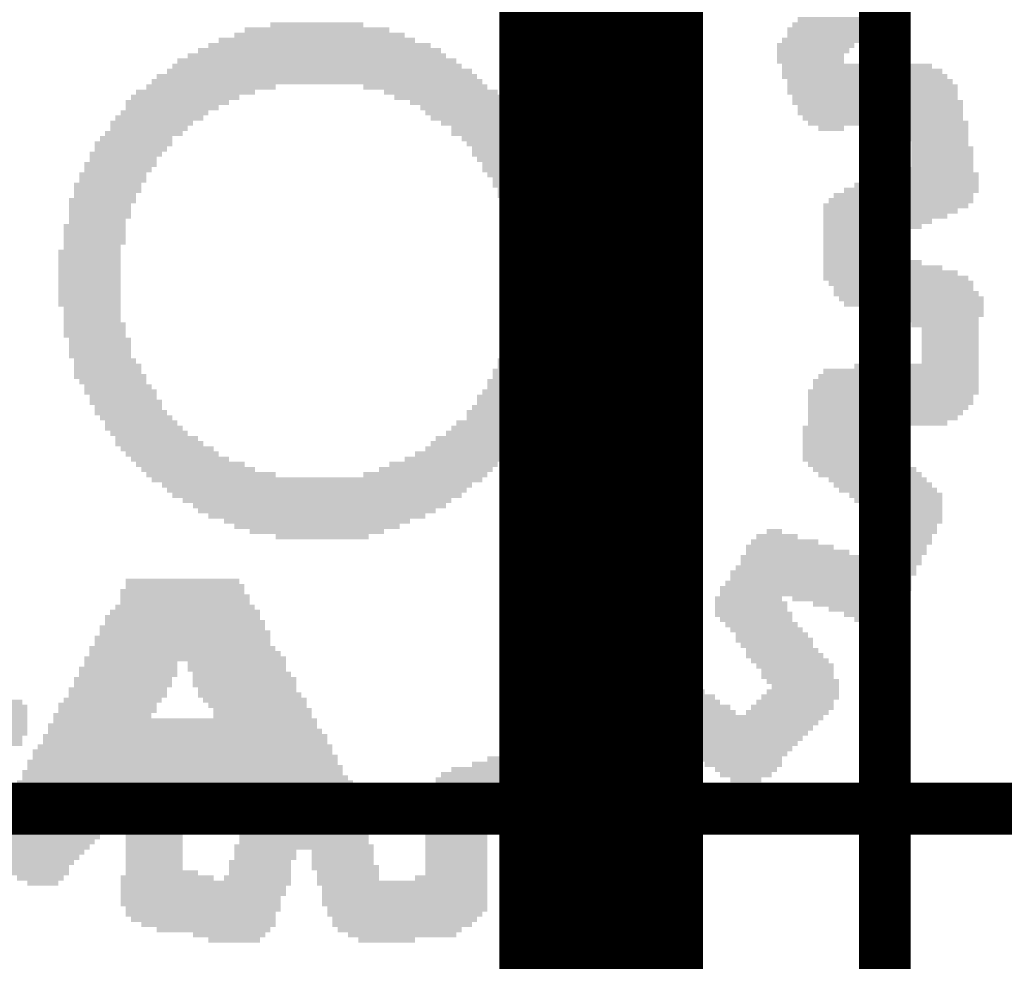
# Model space of a CAD drawing. Extents: x 98.9 to 161.1, y 78.9 to 157.1.
# Drawn here: x 128.4 to 133.3, y 144.1 to 148.8 of the extents above; entities that cross this region are included whole.
import ezdxf

# ---------------------------------------------------------------- set-up
doc = ezdxf.new("R2010")
doc.units = 0
doc.layers.get('0').update_dxf_attribs({"linetype": 'CONTINUOUS'})
for name, color, linetype in [('BOTTOMLAYER', 5, 'CONTINUOUS'), ('BOTTOMOVERLAY', 54, 'CONTINUOUS'), ('TOPLAYER', 1, 'CONTINUOUS'), ('TOPOVERLAY', 2, 'CONTINUOUS')]:
    doc.layers.add(name, color=color, linetype=linetype)

# ---------------------------------------------------------------- blocks, each defined once
blk = doc.blocks.new('SAL______54')
at = {"layer": 'TOPOVERLAY'}
for points in [[(2.2352, 1.2446), (2.667, 1.2446), (2.2352, 1.27), (2.667, 1.27)], [(-0.4826, 1.1938), (0.2286, 1.1938), (-0.4826, 1.2192), (0.2286, 1.2192)], [(-0.3556, 1.2192), (0.1016, 1.2192), (-0.3556, 1.2446), (0.1016, 1.2446)], [(2.1844, 1.1938), (2.6162, 1.1938), (2.1844, 1.2192), (2.6162, 1.2192)], [(2.2098, 1.2192), (2.6416, 1.2192), (2.2098, 1.2446), (2.6416, 1.2446)], [(-0.6096, 1.143), (0.3556, 1.143), (-0.6096, 1.1684), (0.3556, 1.1684)], [(-0.5334, 1.1684), (0.3048, 1.1684), (-0.5334, 1.1938), (0.3048, 1.1938)], [(2.159, 1.143), (2.5654, 1.143), (2.159, 1.1684), (2.5654, 1.1684)], [(2.1844, 1.1684), (2.5908, 1.1684), (2.1844, 1.1938), (2.5908, 1.1938)], [(-0.7112, 1.0922), (0.4826, 1.0922), (-0.7112, 1.1176), (0.4826, 1.1176)], [(-0.6604, 1.1176), (0.4318, 1.1176), (-0.6604, 1.143), (0.4318, 1.143)], [(2.1336, 1.1176), (2.5146, 1.1176), (2.1336, 1.143), (2.5146, 1.143)], [(2.1336, 1.0922), (2.4892, 1.0922), (2.1336, 1.1176), (2.4892, 1.1176)], [(-0.8128, 1.0414), (0.5588, 1.0414), (-0.8128, 1.0668), (0.5588, 1.0668)], [(-0.762, 1.0668), (0.508, 1.0668), (-0.762, 1.0922), (0.508, 1.0922)], [(2.1336, 1.0668), (2.4638, 1.0668), (2.1336, 1.0922), (2.4638, 1.0922)], [(2.1336, 1.0414), (2.4638, 1.0414), (2.1336, 1.0668), (2.4638, 1.0668)], [(-0.8382, 1.016), (0.5842, 1.016), (-0.8382, 1.0414), (0.5842, 1.0414)], [(2.159, 1.016), (2.8956, 1.016), (2.159, 1.0414), (2.8956, 1.0414)], [(-0.9144, 0.9652), (0.6604, 0.9652), (-0.9144, 0.9906), (0.6604, 0.9906)], [(-0.8636, 0.9906), (0.635, 0.9906), (-0.8636, 1.016), (0.635, 1.016)], [(2.159, 0.9906), (2.9464, 0.9906), (2.159, 1.016), (2.9464, 1.016)], [(2.159, 0.9652), (2.9718, 0.9652), (2.159, 0.9906), (2.9718, 0.9906)], [(-0.9652, 0.9144), (-0.3302, 0.9144), (-0.9652, 0.9398), (-0.3302, 0.9398)], [(-0.9398, 0.9398), (0.6858, 0.9398), (-0.9398, 0.9652), (0.6858, 0.9652)], [(0.1016, 0.9144), (0.7112, 0.9144), (0.1016, 0.9398), (0.7112, 0.9398)], [(2.1844, 0.9398), (2.9972, 0.9398), (2.1844, 0.9652), (2.9972, 0.9652)], [(2.1844, 0.9144), (3.0226, 0.9144), (2.1844, 0.9398), (3.0226, 0.9398)], [(-1.0414, 0.8636), (-0.508, 0.8636), (-1.0414, 0.889), (-0.508, 0.889)], [(-1.016, 0.889), (-0.4318, 0.889), (-1.016, 0.9144), (-0.4318, 0.9144)], [(0.2032, 0.889), (0.762, 0.889), (0.2032, 0.9144), (0.762, 0.9144)], [(0.254, 0.8636), (0.7874, 0.8636), (0.254, 0.889), (0.7874, 0.889)], [(2.1844, 0.889), (3.0226, 0.889), (2.1844, 0.9144), (3.0226, 0.9144)], [(2.2098, 0.8636), (3.0226, 0.8636), (2.2098, 0.889), (3.0226, 0.889)], [(-1.0668, 0.8382), (-0.5588, 0.8382), (-1.0668, 0.8636), (-0.5588, 0.8636)], [(-1.0668, 0.8128), (-0.6096, 0.8128), (-1.0668, 0.8382), (-0.6096, 0.8382)], [(0.3302, 0.8382), (0.8128, 0.8382), (0.3302, 0.8636), (0.8128, 0.8636)], [(0.381, 0.8128), (0.8382, 0.8128), (0.381, 0.8382), (0.8382, 0.8382)], [(2.2098, 0.8382), (3.048, 0.8382), (2.2098, 0.8636), (3.048, 0.8636)], [(2.2352, 0.8128), (3.048, 0.8128), (2.2352, 0.8382), (3.048, 0.8382)], [(-1.1176, 0.762), (-0.6858, 0.762), (-1.1176, 0.7874), (-0.6858, 0.7874)], [(-1.0922, 0.7874), (-0.6604, 0.7874), (-1.0922, 0.8128), (-0.6604, 0.8128)], [(0.4064, 0.7874), (0.8636, 0.7874), (0.4064, 0.8128), (0.8636, 0.8128)], [(0.4318, 0.762), (0.8636, 0.762), (0.4318, 0.7874), (0.8636, 0.7874)], [(2.2352, 0.7874), (3.048, 0.7874), (2.2352, 0.8128), (3.048, 0.8128)], [(2.2606, 0.762), (3.048, 0.762), (2.2606, 0.7874), (3.048, 0.7874)], [(-1.143, 0.7366), (-0.7366, 0.7366), (-1.143, 0.762), (-0.7366, 0.762)], [(-1.143, 0.7112), (-0.762, 0.7112), (-1.143, 0.7366), (-0.762, 0.7366)], [(0.4826, 0.7366), (0.889, 0.7366), (0.4826, 0.762), (0.889, 0.762)], [(0.5334, 0.7112), (0.9144, 0.7112), (0.5334, 0.7366), (0.9144, 0.7366)], [(2.286, 0.7366), (3.0734, 0.7366), (2.286, 0.762), (3.0734, 0.762)], [(2.3368, 0.7112), (2.4638, 0.7112), (2.3368, 0.7366), (2.4638, 0.7366)], [(2.7686, 0.7112), (3.0734, 0.7112), (2.7686, 0.7366), (3.0734, 0.7366)], [(-1.1938, 0.6604), (-0.8382, 0.6604), (-1.1938, 0.6858), (-0.8382, 0.6858)], [(-1.1684, 0.6858), (-0.7874, 0.6858), (-1.1684, 0.7112), (-0.7874, 0.7112)], [(0.5334, 0.6858), (0.9398, 0.6858), (0.5334, 0.7112), (0.9398, 0.7112)], [(0.5842, 0.6604), (0.9398, 0.6604), (0.5842, 0.6858), (0.9398, 0.6858)], [(2.7686, 0.6858), (3.0734, 0.6858), (2.7686, 0.7112), (3.0734, 0.7112)], [(2.7686, 0.6604), (3.0734, 0.6604), (2.7686, 0.6858), (3.0734, 0.6858)], [(-1.2192, 0.635), (-0.8382, 0.635), (-1.2192, 0.6604), (-0.8382, 0.6604)], [(-1.2192, 0.6096), (-0.8636, 0.6096), (-1.2192, 0.635), (-0.8636, 0.635)], [(0.6096, 0.635), (0.9652, 0.635), (0.6096, 0.6604), (0.9652, 0.6604)], [(0.635, 0.6096), (0.9652, 0.6096), (0.635, 0.635), (0.9652, 0.635)], [(2.794, 0.635), (3.0734, 0.635), (2.794, 0.6604), (3.0734, 0.6604)], [(2.794, 0.6096), (3.0988, 0.6096), (2.794, 0.635), (3.0988, 0.635)], [(-1.2446, 0.5842), (-0.889, 0.5842), (-1.2446, 0.6096), (-0.889, 0.6096)], [(-1.2446, 0.5588), (-0.9144, 0.5588), (-1.2446, 0.5842), (-0.9144, 0.5842)], [(0.635, 0.5842), (0.9906, 0.5842), (0.635, 0.6096), (0.9906, 0.6096)], [(0.6604, 0.5588), (1.016, 0.5588), (0.6604, 0.5842), (1.016, 0.5842)], [(2.794, 0.5842), (3.0988, 0.5842), (2.794, 0.6096), (3.0988, 0.6096)], [(2.794, 0.5588), (3.0988, 0.5588), (2.794, 0.5842), (3.0988, 0.5842)], [(-1.27, 0.5334), (-0.9144, 0.5334), (-1.27, 0.5588), (-0.9144, 0.5588)], [(-1.27, 0.508), (-0.9398, 0.508), (-1.27, 0.5334), (-0.9398, 0.5334)], [(0.6858, 0.5334), (1.016, 0.5334), (0.6858, 0.5588), (1.016, 0.5588)], [(0.6858, 0.508), (1.0414, 0.508), (0.6858, 0.5334), (1.0414, 0.5334)], [(2.6924, 0.508), (3.0988, 0.508), (2.6924, 0.5334), (3.0988, 0.5334)], [(2.794, 0.5334), (3.0988, 0.5334), (2.794, 0.5588), (3.0988, 0.5588)], [(-1.2954, 0.4826), (-0.9652, 0.4826), (-1.2954, 0.508), (-0.9652, 0.508)], [(0.7112, 0.4826), (1.0414, 0.4826), (0.7112, 0.508), (1.0414, 0.508)], [(2.667, 0.4826), (3.1242, 0.4826), (2.667, 0.508), (3.1242, 0.508)], [(-1.3208, 0.4318), (-0.9906, 0.4318), (-1.3208, 0.4572), (-0.9906, 0.4572)], [(-1.2954, 0.4572), (-0.9652, 0.4572), (-1.2954, 0.4826), (-0.9652, 0.4826)], [(0.7366, 0.4572), (1.0668, 0.4572), (0.7366, 0.4826), (1.0668, 0.4826)], [(0.7366, 0.4318), (1.0668, 0.4318), (0.7366, 0.4572), (1.0668, 0.4572)], [(2.5146, 0.4318), (3.1242, 0.4318), (2.5146, 0.4572), (3.1242, 0.4572)], [(2.5908, 0.4572), (3.1242, 0.4572), (2.5908, 0.4826), (3.1242, 0.4826)], [(-1.3208, 0.4064), (-0.9906, 0.4064), (-1.3208, 0.4318), (-0.9906, 0.4318)], [(-1.3208, 0.381), (-1.016, 0.381), (-1.3208, 0.4064), (-1.016, 0.4064)], [(0.762, 0.4064), (1.0668, 0.4064), (0.762, 0.4318), (1.0668, 0.4318)], [(0.762, 0.381), (1.0922, 0.381), (0.762, 0.4064), (1.0922, 0.4064)], [(2.413, 0.381), (3.0988, 0.381), (2.413, 0.4064), (3.0988, 0.4064)], [(2.4638, 0.4064), (3.1242, 0.4064), (2.4638, 0.4318), (3.1242, 0.4318)], [(-1.3462, 0.3556), (-1.016, 0.3556), (-1.3462, 0.381), (-1.016, 0.381)], [(-1.3462, 0.3302), (-1.0414, 0.3302), (-1.3462, 0.3556), (-1.0414, 0.3556)], [(0.7874, 0.3556), (1.0922, 0.3556), (0.7874, 0.381), (1.0922, 0.381)], [(0.7874, 0.3302), (1.0922, 0.3302), (0.7874, 0.3556), (1.0922, 0.3556)], [(2.3622, 0.3302), (3.0734, 0.3302), (2.3622, 0.3556), (3.0734, 0.3556)], [(2.3876, 0.3556), (3.0988, 0.3556), (2.3876, 0.381), (3.0988, 0.381)], [(-1.3462, 0.3048), (-1.0414, 0.3048), (-1.3462, 0.3302), (-1.0414, 0.3302)], [(-1.3462, 0.2794), (-1.0414, 0.2794), (-1.3462, 0.3048), (-1.0414, 0.3048)], [(0.8128, 0.3048), (1.1176, 0.3048), (0.8128, 0.3302), (1.1176, 0.3302)], [(0.8128, 0.2794), (1.1176, 0.2794), (0.8128, 0.3048), (1.1176, 0.3048)], [(2.3622, 0.3048), (3.0226, 0.3048), (2.3622, 0.3302), (3.0226, 0.3302)], [(2.3622, 0.2794), (2.9718, 0.2794), (2.3622, 0.3048), (2.9718, 0.3048)], [(-1.3716, 0.2286), (-1.0668, 0.2286), (-1.3716, 0.254), (-1.0668, 0.254)], [(-1.3462, 0.254), (-1.0668, 0.254), (-1.3462, 0.2794), (-1.0668, 0.2794)], [(0.8128, 0.254), (1.1176, 0.254), (0.8128, 0.2794), (1.1176, 0.2794)], [(0.8128, 0.2286), (1.1176, 0.2286), (0.8128, 0.254), (1.1176, 0.254)], [(2.3622, 0.254), (2.8956, 0.254), (2.3622, 0.2794), (2.8956, 0.2794)], [(2.3622, 0.2286), (2.8448, 0.2286), (2.3622, 0.254), (2.8448, 0.254)], [(-1.3716, 0.2032), (-1.0668, 0.2032), (-1.3716, 0.2286), (-1.0668, 0.2286)], [(-1.3716, 0.1778), (-1.0668, 0.1778), (-1.3716, 0.2032), (-1.0668, 0.2032)], [(0.8128, 0.1778), (1.143, 0.1778), (0.8128, 0.2032), (1.143, 0.2032)], [(0.8382, 0.2032), (1.1176, 0.2032), (0.8382, 0.2286), (1.1176, 0.2286)], [(2.3622, 0.2032), (2.7686, 0.2032), (2.3622, 0.2286), (2.7686, 0.2286)], [(2.3622, 0.1778), (2.7178, 0.1778), (2.3622, 0.2032), (2.7178, 0.2032)], [(-1.3716, 0.1524), (-1.0668, 0.1524), (-1.3716, 0.1778), (-1.0668, 0.1778)], [(-1.3716, 0.127), (-1.0922, 0.127), (-1.3716, 0.1524), (-1.0922, 0.1524)], [(0.8382, 0.1524), (1.143, 0.1524), (0.8382, 0.1778), (1.143, 0.1778)], [(0.8382, 0.127), (1.143, 0.127), (0.8382, 0.1524), (1.143, 0.1524)], [(2.3622, 0.1524), (2.667, 0.1524), (2.3622, 0.1778), (2.667, 0.1778)], [(2.3622, 0.127), (2.667, 0.127), (2.3622, 0.1524), (2.667, 0.1524)], [(-1.397, 0.1016), (-1.0922, 0.1016), (-1.397, 0.127), (-1.0922, 0.127)], [(-1.397, 0.0762), (-1.0922, 0.0762), (-1.397, 0.1016), (-1.0922, 0.1016)], [(0.8382, 0.1016), (1.143, 0.1016), (0.8382, 0.127), (1.143, 0.127)], [(0.8636, 0.0762), (1.143, 0.0762), (0.8636, 0.1016), (1.143, 0.1016)], [(2.3622, 0.1016), (2.667, 0.1016), (2.3622, 0.127), (2.667, 0.127)], [(2.3622, 0.0762), (2.7432, 0.0762), (2.3622, 0.1016), (2.7432, 0.1016)], [(-1.397, 0.0508), (-1.0922, 0.0508), (-1.397, 0.0762), (-1.0922, 0.0762)], [(-1.397, 0.0254), (-1.0922, 0.0254), (-1.397, 0.0508), (-1.0922, 0.0508)], [(0.8382, 0.0508), (1.1684, 0.0508), (0.8382, 0.0762), (1.1684, 0.0762)], [(0.8636, 0.0254), (1.1684, 0.0254), (0.8636, 0.0508), (1.1684, 0.0508)], [(2.3622, 0.0508), (2.8448, 0.0508), (2.3622, 0.0762), (2.8448, 0.0762)], [(2.3622, 0.0254), (2.9464, 0.0254), (2.3622, 0.0508), (2.9464, 0.0508)], [(-1.397, 0), (-1.0922, 0), (-1.397, 0.0254), (-1.0922, 0.0254)], [(-1.397, -0.0254), (-1.0922, -0.0254), (-1.397, 0), (-1.0922, 0)], [(0.8636, 0), (1.1684, 0), (0.8636, 0.0254), (1.1684, 0.0254)], [(0.8636, -0.0254), (1.1684, -0.0254), (0.8636, 0), (1.1684, 0)], [(2.3622, 0), (3.0226, 0), (2.3622, 0.0254), (3.0226, 0.0254)], [(2.3622, -0.0254), (3.0734, -0.0254), (2.3622, 0), (3.0734, 0)], [(-1.397, -0.0508), (-1.0922, -0.0508), (-1.397, -0.0254), (-1.0922, -0.0254)], [(0.8636, -0.0508), (1.1684, -0.0508), (0.8636, -0.0254), (1.1684, -0.0254)], [(2.3876, -0.0508), (3.0988, -0.0508), (2.3876, -0.0254), (3.0988, -0.0254)], [(-1.397, -0.0762), (-1.0922, -0.0762), (-1.397, -0.0508), (-1.0922, -0.0508)], [(-1.397, -0.1016), (-1.0922, -0.1016), (-1.397, -0.0762), (-1.0922, -0.0762)], [(0.8382, -0.0762), (1.1684, -0.0762), (0.8382, -0.0508), (1.1684, -0.0508)], [(0.8382, -0.1016), (1.143, -0.1016), (0.8382, -0.0762), (1.143, -0.0762)], [(2.413, -0.0762), (3.0988, -0.0762), (2.413, -0.0508), (3.0988, -0.0508)], [(2.413, -0.1016), (3.1242, -0.1016), (2.413, -0.0762), (3.1242, -0.0762)], [(-1.397, -0.127), (-1.0922, -0.127), (-1.397, -0.1016), (-1.0922, -0.1016)], [(-1.397, -0.1524), (-1.0922, -0.1524), (-1.397, -0.127), (-1.0922, -0.127)], [(0.8382, -0.127), (1.143, -0.127), (0.8382, -0.1016), (1.143, -0.1016)], [(0.8382, -0.1524), (1.143, -0.1524), (0.8382, -0.127), (1.143, -0.127)], [(2.4384, -0.127), (3.1496, -0.127), (2.4384, -0.1016), (3.1496, -0.1016)], [(2.4638, -0.1524), (3.1496, -0.1524), (2.4638, -0.127), (3.1496, -0.127)], [(-1.3716, -0.1778), (-1.0922, -0.1778), (-1.3716, -0.1524), (-1.0922, -0.1524)], [(-1.3716, -0.2032), (-1.0922, -0.2032), (-1.3716, -0.1778), (-1.0922, -0.1778)], [(0.8382, -0.1778), (1.143, -0.1778), (0.8382, -0.1524), (1.143, -0.1524)], [(0.8382, -0.2032), (1.143, -0.2032), (0.8382, -0.1778), (1.143, -0.1778)], [(2.54, -0.1778), (3.1496, -0.1778), (2.54, -0.1524), (3.1496, -0.1524)], [(2.6162, -0.2032), (3.1496, -0.2032), (2.6162, -0.1778), (3.1496, -0.1778)], [(-1.3716, -0.2286), (-1.0922, -0.2286), (-1.3716, -0.2032), (-1.0922, -0.2032)], [(-1.3716, -0.254), (-1.0668, -0.254), (-1.3716, -0.2286), (-1.0668, -0.2286)], [(0.8382, -0.2286), (1.143, -0.2286), (0.8382, -0.2032), (1.143, -0.2032)], [(0.8382, -0.254), (1.143, -0.254), (0.8382, -0.2286), (1.143, -0.2286)], [(2.7432, -0.2286), (3.1242, -0.2286), (2.7432, -0.2032), (3.1242, -0.2032)], [(2.794, -0.254), (3.1242, -0.254), (2.794, -0.2286), (3.1242, -0.2286)], [(-1.3716, -0.2794), (-1.0668, -0.2794), (-1.3716, -0.254), (-1.0668, -0.254)], [(-1.3716, -0.3048), (-1.0668, -0.3048), (-1.3716, -0.2794), (-1.0668, -0.2794)], [(0.8128, -0.2794), (1.143, -0.2794), (0.8128, -0.254), (1.143, -0.254)], [(0.8128, -0.3048), (1.1176, -0.3048), (0.8128, -0.2794), (1.1176, -0.2794)], [(2.8448, -0.2794), (3.1242, -0.2794), (2.8448, -0.254), (3.1242, -0.254)], [(2.8448, -0.3048), (3.1242, -0.3048), (2.8448, -0.2794), (3.1242, -0.2794)], [(-1.3462, -0.3302), (-1.0414, -0.3302), (-1.3462, -0.3048), (-1.0414, -0.3048)], [(-1.3462, -0.3556), (-1.0414, -0.3556), (-1.3462, -0.3302), (-1.0414, -0.3302)], [(0.7874, -0.3302), (1.1176, -0.3302), (0.7874, -0.3048), (1.1176, -0.3048)], [(0.8128, -0.3556), (1.1176, -0.3556), (0.8128, -0.3302), (1.1176, -0.3302)], [(2.8448, -0.3302), (3.1242, -0.3302), (2.8448, -0.3048), (3.1242, -0.3048)], [(2.8448, -0.3556), (3.1242, -0.3556), (2.8448, -0.3302), (3.1242, -0.3302)], [(-1.3462, -0.381), (-1.0414, -0.381), (-1.3462, -0.3556), (-1.0414, -0.3556)], [(-1.3462, -0.4064), (-1.0414, -0.4064), (-1.3462, -0.381), (-1.0414, -0.381)], [(0.7874, -0.381), (1.0922, -0.381), (0.7874, -0.3556), (1.0922, -0.3556)], [(0.7874, -0.4064), (1.0922, -0.4064), (0.7874, -0.381), (1.0922, -0.381)], [(2.8448, -0.381), (3.1242, -0.381), (2.8448, -0.3556), (3.1242, -0.3556)], [(2.8448, -0.4064), (3.1242, -0.4064), (2.8448, -0.381), (3.1242, -0.381)], [(-1.3208, -0.4318), (-1.016, -0.4318), (-1.3208, -0.4064), (-1.016, -0.4064)], [(-1.3208, -0.4572), (-0.9906, -0.4572), (-1.3208, -0.4318), (-0.9906, -0.4318)], [(0.762, -0.4318), (1.0922, -0.4318), (0.762, -0.4064), (1.0922, -0.4064)], [(0.762, -0.4572), (1.0922, -0.4572), (0.762, -0.4318), (1.0922, -0.4318)], [(2.5146, -0.4572), (3.1242, -0.4572), (2.5146, -0.4318), (3.1242, -0.4318)], [(2.8448, -0.4318), (3.1242, -0.4318), (2.8448, -0.4064), (3.1242, -0.4064)], [(-1.3208, -0.4826), (-0.9906, -0.4826), (-1.3208, -0.4572), (-0.9906, -0.4572)], [(-1.3208, -0.508), (-0.9652, -0.508), (-1.3208, -0.4826), (-0.9652, -0.4826)], [(0.7366, -0.4826), (1.0668, -0.4826), (0.7366, -0.4572), (1.0668, -0.4572)], [(0.7366, -0.508), (1.0668, -0.508), (0.7366, -0.4826), (1.0668, -0.4826)], [(2.3368, -0.508), (3.1242, -0.508), (2.3368, -0.4826), (3.1242, -0.4826)], [(2.3622, -0.4826), (3.1242, -0.4826), (2.3622, -0.4572), (3.1242, -0.4572)], [(-1.2954, -0.5334), (-0.9652, -0.5334), (-1.2954, -0.508), (-0.9652, -0.508)], [(0.7112, -0.5334), (1.0668, -0.5334), (0.7112, -0.508), (1.0668, -0.508)], [(2.3114, -0.5334), (3.1242, -0.5334), (2.3114, -0.508), (3.1242, -0.508)], [(-1.27, -0.5588), (-0.9398, -0.5588), (-1.27, -0.5334), (-0.9398, -0.5334)], [(-1.27, -0.5842), (-0.9144, -0.5842), (-1.27, -0.5588), (-0.9144, -0.5588)], [(0.6858, -0.5842), (1.016, -0.5842), (0.6858, -0.5588), (1.016, -0.5588)], [(0.7112, -0.5588), (1.0414, -0.5588), (0.7112, -0.5334), (1.0414, -0.5334)], [(2.286, -0.5842), (3.1242, -0.5842), (2.286, -0.5588), (3.1242, -0.5588)], [(2.3114, -0.5588), (3.1242, -0.5588), (2.3114, -0.5334), (3.1242, -0.5334)], [(-1.2446, -0.6096), (-0.9144, -0.6096), (-1.2446, -0.5842), (-0.9144, -0.5842)], [(-1.2446, -0.635), (-0.889, -0.635), (-1.2446, -0.6096), (-0.889, -0.6096)], [(0.6604, -0.6096), (1.016, -0.6096), (0.6604, -0.5842), (1.016, -0.5842)], [(0.6604, -0.635), (0.9906, -0.635), (0.6604, -0.6096), (0.9906, -0.6096)], [(2.286, -0.6096), (3.0988, -0.6096), (2.286, -0.5842), (3.0988, -0.5842)], [(2.286, -0.635), (3.0988, -0.635), (2.286, -0.6096), (3.0988, -0.6096)], [(-1.2192, -0.6604), (-0.889, -0.6604), (-1.2192, -0.635), (-0.889, -0.635)], [(-1.2192, -0.6858), (-0.8636, -0.6858), (-1.2192, -0.6604), (-0.8636, -0.6604)], [(0.6096, -0.6858), (0.9652, -0.6858), (0.6096, -0.6604), (0.9652, -0.6604)], [(0.635, -0.6604), (0.9906, -0.6604), (0.635, -0.635), (0.9906, -0.635)], [(2.286, -0.6604), (3.0734, -0.6604), (2.286, -0.635), (3.0734, -0.635)], [(2.286, -0.6858), (3.048, -0.6858), (2.286, -0.6604), (3.048, -0.6604)], [(-1.1938, -0.7112), (-0.8382, -0.7112), (-1.1938, -0.6858), (-0.8382, -0.6858)], [(-1.1684, -0.7366), (-0.8128, -0.7366), (-1.1684, -0.7112), (-0.8128, -0.7112)], [(0.5588, -0.7366), (0.9398, -0.7366), (0.5588, -0.7112), (0.9398, -0.7112)], [(0.6096, -0.7112), (0.9398, -0.7112), (0.6096, -0.6858), (0.9398, -0.6858)], [(2.286, -0.7112), (3.0226, -0.7112), (2.286, -0.6858), (3.0226, -0.6858)], [(2.286, -0.7366), (2.9718, -0.7366), (2.286, -0.7112), (2.9718, -0.7112)], [(-1.1684, -0.762), (-0.7874, -0.762), (-1.1684, -0.7366), (-0.7874, -0.7366)], [(-1.143, -0.7874), (-0.762, -0.7874), (-1.143, -0.762), (-0.762, -0.762)], [(0.508, -0.7874), (0.9144, -0.7874), (0.508, -0.762), (0.9144, -0.762)], [(0.5334, -0.762), (0.9144, -0.762), (0.5334, -0.7366), (0.9144, -0.7366)], [(2.2606, -0.762), (2.5654, -0.762), (2.2606, -0.7366), (2.5654, -0.7366)], [(2.2606, -0.7874), (2.5654, -0.7874), (2.2606, -0.762), (2.5654, -0.762)], [(-1.1176, -0.8128), (-0.7112, -0.8128), (-1.1176, -0.7874), (-0.7112, -0.7874)], [(-1.1176, -0.8382), (-0.6858, -0.8382), (-1.1176, -0.8128), (-0.6858, -0.8128)], [(0.4318, -0.8382), (0.8636, -0.8382), (0.4318, -0.8128), (0.8636, -0.8128)], [(0.4572, -0.8128), (0.889, -0.8128), (0.4572, -0.7874), (0.889, -0.7874)], [(2.2606, -0.8128), (2.5908, -0.8128), (2.2606, -0.7874), (2.5908, -0.7874)], [(2.2606, -0.8382), (2.6162, -0.8382), (2.2606, -0.8128), (2.6162, -0.8128)], [(-1.0922, -0.8636), (-0.635, -0.8636), (-1.0922, -0.8382), (-0.635, -0.8382)], [(-1.0668, -0.889), (-0.6096, -0.889), (-1.0668, -0.8636), (-0.6096, -0.8636)], [(0.3556, -0.889), (0.8382, -0.889), (0.3556, -0.8636), (0.8382, -0.8636)], [(0.4064, -0.8636), (0.8382, -0.8636), (0.4064, -0.8382), (0.8382, -0.8382)], [(2.2606, -0.8636), (2.667, -0.8636), (2.2606, -0.8382), (2.667, -0.8382)], [(2.2606, -0.889), (2.6924, -0.889), (2.2606, -0.8636), (2.6924, -0.8636)], [(-1.0414, -0.9144), (-0.5588, -0.9144), (-1.0414, -0.889), (-0.5588, -0.889)], [(-1.016, -0.9398), (-0.4826, -0.9398), (-1.016, -0.9144), (-0.4826, -0.9144)], [(0.2286, -0.9398), (0.762, -0.9398), (0.2286, -0.9144), (0.762, -0.9144)], [(0.3048, -0.9144), (0.7874, -0.9144), (0.3048, -0.889), (0.7874, -0.889)], [(2.2606, -0.9144), (2.7432, -0.9144), (2.2606, -0.889), (2.7432, -0.889)], [(2.286, -0.9398), (2.7686, -0.9398), (2.286, -0.9144), (2.7686, -0.9144)], [(-0.9906, -0.9652), (-0.4318, -0.9652), (-0.9906, -0.9398), (-0.4318, -0.9398)], [(-0.9652, -0.9906), (-0.3302, -0.9906), (-0.9652, -0.9652), (-0.3302, -0.9652)], [(0.1016, -0.9906), (0.7112, -0.9906), (0.1016, -0.9652), (0.7112, -0.9652)], [(0.1778, -0.9652), (0.7366, -0.9652), (0.1778, -0.9398), (0.7366, -0.9398)], [(2.3114, -0.9652), (2.8194, -0.9652), (2.3114, -0.9398), (2.8194, -0.9398)], [(2.3368, -0.9906), (2.8448, -0.9906), (2.3368, -0.9652), (2.8448, -0.9652)], [(-0.9398, -1.016), (0.6858, -1.016), (-0.9398, -0.9906), (0.6858, -0.9906)], [(-0.889, -1.0414), (0.635, -1.0414), (-0.889, -1.016), (0.635, -1.016)], [(2.3876, -1.016), (2.8702, -1.016), (2.3876, -0.9906), (2.8702, -0.9906)], [(2.413, -1.0414), (2.8956, -1.0414), (2.413, -1.016), (2.8956, -1.016)], [(-0.8636, -1.0668), (0.6096, -1.0668), (-0.8636, -1.0414), (0.6096, -1.0414)], [(2.4384, -1.0668), (2.921, -1.0668), (2.4384, -1.0414), (2.921, -1.0414)], [(-0.8382, -1.0922), (0.5842, -1.0922), (-0.8382, -1.0668), (0.5842, -1.0668)], [(-0.7874, -1.1176), (0.5334, -1.1176), (-0.7874, -1.0922), (0.5334, -1.0922)], [(2.4892, -1.0922), (2.9464, -1.0922), (2.4892, -1.0668), (2.9464, -1.0668)], [(2.5146, -1.1176), (2.9464, -1.1176), (2.5146, -1.0922), (2.9464, -1.0922)], [(-0.7366, -1.143), (0.508, -1.143), (-0.7366, -1.1176), (0.508, -1.1176)], [(-0.7112, -1.1684), (0.4572, -1.1684), (-0.7112, -1.143), (0.4572, -1.143)], [(2.54, -1.143), (2.9464, -1.143), (2.54, -1.1176), (2.9464, -1.1176)], [(2.5908, -1.1684), (2.9464, -1.1684), (2.5908, -1.143), (2.9464, -1.143)], [(-0.6604, -1.1938), (0.4064, -1.1938), (-0.6604, -1.1684), (0.4064, -1.1684)], [(-0.5842, -1.2192), (0.3302, -1.2192), (-0.5842, -1.1938), (0.3302, -1.1938)], [(2.6162, -1.1938), (2.9464, -1.1938), (2.6162, -1.1684), (2.9464, -1.1684)], [(2.6162, -1.2192), (2.9464, -1.2192), (2.6162, -1.1938), (2.9464, -1.1938)], [(-0.5334, -1.2446), (0.2794, -1.2446), (-0.5334, -1.2192), (0.2794, -1.2192)], [(-0.4572, -1.27), (0.2032, -1.27), (-0.4572, -1.2446), (0.2032, -1.2446)], [(2.0828, -1.27), (2.159, -1.27), (2.0828, -1.2446), (2.159, -1.2446)], [(2.5908, -1.2446), (2.921, -1.2446), (2.5908, -1.2192), (2.921, -1.2192)], [(2.5908, -1.27), (2.921, -1.27), (2.5908, -1.2446), (2.921, -1.2446)], [(-0.3302, -1.2954), (0.127, -1.2954), (-0.3302, -1.27), (0.127, -1.27)], [(2.0066, -1.3208), (2.3368, -1.3208), (2.0066, -1.2954), (2.3368, -1.2954)], [(2.032, -1.2954), (2.2352, -1.2954), (2.032, -1.27), (2.2352, -1.27)], [(2.5654, -1.2954), (2.8956, -1.2954), (2.5654, -1.27), (2.8956, -1.27)], [(2.5654, -1.3208), (2.8956, -1.3208), (2.5654, -1.2954), (2.8956, -1.2954)], [(1.9812, -1.3462), (2.413, -1.3462), (1.9812, -1.3208), (2.413, -1.3208)], [(1.9812, -1.3716), (2.4892, -1.3716), (1.9812, -1.3462), (2.4892, -1.3462)], [(2.54, -1.3462), (2.8702, -1.3462), (2.54, -1.3208), (2.8702, -1.3208)], [(2.54, -1.3716), (2.8702, -1.3716), (2.54, -1.3462), (2.8702, -1.3462)], [(1.9558, -1.397), (2.8448, -1.397), (1.9558, -1.3716), (2.8448, -1.3716)], [(1.9558, -1.4224), (2.8448, -1.4224), (1.9558, -1.397), (2.8448, -1.397)], [(1.905, -1.4732), (2.8194, -1.4732), (1.905, -1.4478), (2.8194, -1.4478)], [(1.9304, -1.4478), (2.8194, -1.4478), (1.9304, -1.4224), (2.8194, -1.4224)], [(1.8796, -1.524), (2.794, -1.524), (1.8796, -1.4986), (2.794, -1.4986)], [(1.905, -1.4986), (2.794, -1.4986), (1.905, -1.4732), (2.794, -1.4732)], [(1.8542, -1.5494), (2.794, -1.5494), (1.8542, -1.524), (2.794, -1.524)], [(1.8288, -1.6002), (2.159, -1.6002), (1.8288, -1.5748), (2.159, -1.5748)], [(1.8542, -1.5748), (2.7686, -1.5748), (1.8542, -1.5494), (2.7686, -1.5494)], [(2.2098, -1.6002), (2.7686, -1.6002), (2.2098, -1.5748), (2.7686, -1.5748)], [(1.8288, -1.6256), (2.1844, -1.6256), (1.8288, -1.6002), (2.1844, -1.6002)], [(1.8288, -1.651), (2.1844, -1.651), (1.8288, -1.6256), (2.1844, -1.6256)], [(2.3114, -1.6256), (2.7432, -1.6256), (2.3114, -1.6002), (2.7432, -1.6002)], [(2.3876, -1.651), (2.7178, -1.651), (2.3876, -1.6256), (2.7178, -1.6256)], [(1.8288, -1.6764), (2.2098, -1.6764), (1.8288, -1.651), (2.2098, -1.651)], [(1.8542, -1.7018), (2.2098, -1.7018), (1.8542, -1.6764), (2.2098, -1.6764)], [(2.4638, -1.6764), (2.6924, -1.6764), (2.4638, -1.651), (2.6924, -1.651)], [(2.5146, -1.7018), (2.6416, -1.7018), (2.5146, -1.6764), (2.6416, -1.6764)], [(1.8796, -1.7272), (2.2352, -1.7272), (1.8796, -1.7018), (2.2352, -1.7018)], [(1.905, -1.7526), (2.2606, -1.7526), (1.905, -1.7272), (2.2606, -1.7272)], [(1.9304, -1.778), (2.286, -1.778), (1.9304, -1.7526), (2.286, -1.7526)], [(1.9304, -1.8034), (2.3114, -1.8034), (1.9304, -1.778), (2.3114, -1.778)], [(1.9558, -1.8288), (2.3114, -1.8288), (1.9558, -1.8034), (2.3114, -1.8034)], [(1.9812, -1.8542), (2.3368, -1.8542), (1.9812, -1.8288), (2.3368, -1.8288)], [(1.9812, -1.8796), (2.3622, -1.8796), (1.9812, -1.8542), (2.3622, -1.8542)], [(2.0066, -1.905), (2.3876, -1.905), (2.0066, -1.8796), (2.3876, -1.8796)], [(1.4986, -1.9558), (1.6256, -1.9558), (1.4986, -1.9304), (1.6256, -1.9304)], [(2.032, -1.9304), (2.413, -1.9304), (2.032, -1.905), (2.413, -1.905)], [(2.0574, -1.9558), (2.413, -1.9558), (2.0574, -1.9304), (2.413, -1.9304)], [(1.4224, -2.0066), (1.7018, -2.0066), (1.4224, -1.9812), (1.7018, -1.9812)], [(1.4732, -1.9812), (1.651, -1.9812), (1.4732, -1.9558), (1.651, -1.9558)], [(2.0574, -1.9812), (2.413, -1.9812), (2.0574, -1.9558), (2.413, -1.9558)], [(2.0828, -2.0066), (2.4384, -2.0066), (2.0828, -1.9812), (2.4384, -1.9812)], [(1.3716, -2.0574), (1.778, -2.0574), (1.3716, -2.032), (1.778, -2.032)], [(1.397, -2.032), (1.7526, -2.032), (1.397, -2.0066), (1.7526, -2.0066)], [(2.0828, -2.0574), (2.4384, -2.0574), (2.0828, -2.032), (2.4384, -2.032)], [(2.1082, -2.032), (2.4384, -2.032), (2.1082, -2.0066), (2.4384, -2.0066)], [(1.3208, -2.0828), (1.8288, -2.0828), (1.3208, -2.0574), (1.8288, -2.0574)], [(2.0574, -2.0828), (2.4384, -2.0828), (2.0574, -2.0574), (2.4384, -2.0574)], [(-2.667, -2.1082), (-1.5748, -2.1082), (-2.667, -2.0828), (-1.5748, -2.0828)], [(-2.6416, -2.1336), (-1.5494, -2.1336), (-2.6416, -2.1082), (-1.5494, -2.1082)], [(1.2446, -2.1336), (1.905, -2.1336), (1.2446, -2.1082), (1.905, -2.1082)], [(1.27, -2.1082), (1.8542, -2.1082), (1.27, -2.0828), (1.8542, -2.0828)], [(2.0066, -2.1336), (2.413, -2.1336), (2.0066, -2.1082), (2.413, -2.1082)], [(2.032, -2.1082), (2.413, -2.1082), (2.032, -2.0828), (2.413, -2.0828)], [(-2.6416, -2.159), (-1.5494, -2.159), (-2.6416, -2.1336), (-1.5494, -2.1336)], [(-2.6162, -2.1844), (-1.5494, -2.1844), (-2.6162, -2.159), (-1.5494, -2.159)], [(1.2192, -2.159), (1.9304, -2.159), (1.2192, -2.1336), (1.9304, -2.1336)], [(1.2192, -2.1844), (2.3622, -2.1844), (1.2192, -2.159), (2.3622, -2.159)], [(1.9812, -2.159), (2.3876, -2.159), (1.9812, -2.1336), (2.3876, -2.1336)], [(-2.5908, -2.2098), (-1.5494, -2.2098), (-2.5908, -2.1844), (-1.5494, -2.1844)], [(-1.8542, -2.2352), (-1.5494, -2.2352), (-1.8542, -2.2098), (-1.5494, -2.2098)], [(1.1938, -2.2098), (2.3368, -2.2098), (1.1938, -2.1844), (2.3368, -2.1844)], [(1.1938, -2.2352), (2.3114, -2.2352), (1.1938, -2.2098), (2.3114, -2.2098)], [(-1.8796, -2.2606), (-1.5494, -2.2606), (-1.8796, -2.2352), (-1.5494, -2.2352)], [(-1.8796, -2.286), (-1.5748, -2.286), (-1.8796, -2.2606), (-1.5748, -2.2606)], [(1.1938, -2.2606), (2.286, -2.2606), (1.1938, -2.2352), (2.286, -2.2352)], [(1.2192, -2.286), (1.5494, -2.286), (1.2192, -2.2606), (1.5494, -2.2606)], [(1.6002, -2.286), (2.2606, -2.286), (1.6002, -2.2606), (2.2606, -2.2606)], [(-1.905, -2.3114), (-1.5748, -2.3114), (-1.905, -2.286), (-1.5748, -2.286)], [(-1.1938, -2.3368), (-1.0668, -2.3368), (-1.1938, -2.3114), (-1.0668, -2.3114)], [(1.2192, -2.3114), (1.5494, -2.3114), (1.2192, -2.286), (1.5494, -2.286)], [(1.2446, -2.3368), (1.5494, -2.3368), (1.2446, -2.3114), (1.5494, -2.3114)], [(1.6256, -2.3114), (2.2352, -2.3114), (1.6256, -2.286), (2.2352, -2.286)], [(1.6764, -2.3368), (2.2098, -2.3368), (1.6764, -2.3114), (2.2098, -2.3114)], [(-1.2446, -2.3876), (-0.9398, -2.3876), (-1.2446, -2.3622), (-0.9398, -2.3622)], [(-1.2192, -2.3622), (-0.9906, -2.3622), (-1.2192, -2.3368), (-0.9906, -2.3368)], [(0.7112, -2.3876), (0.8636, -2.3876), (0.7112, -2.3622), (0.8636, -2.3622)], [(1.2446, -2.3622), (1.5748, -2.3622), (1.2446, -2.3368), (1.5748, -2.3368)], [(1.2446, -2.3876), (1.5748, -2.3876), (1.2446, -2.3622), (1.5748, -2.3622)], [(1.7272, -2.3622), (2.1844, -2.3622), (1.7272, -2.3368), (2.1844, -2.3368)], [(1.7526, -2.3876), (2.159, -2.3876), (1.7526, -2.3622), (2.159, -2.3622)], [(-1.2954, -2.4384), (-0.8382, -2.4384), (-1.2954, -2.413), (-0.8382, -2.413)], [(-1.27, -2.413), (-0.8636, -2.413), (-1.27, -2.3876), (-0.8636, -2.3876)], [(0.5334, -2.4384), (0.9398, -2.4384), (0.5334, -2.413), (0.9398, -2.413)], [(0.635, -2.413), (0.9144, -2.413), (0.635, -2.3876), (0.9144, -2.3876)], [(1.27, -2.413), (1.5748, -2.413), (1.27, -2.3876), (1.5748, -2.3876)], [(1.27, -2.4384), (1.6002, -2.4384), (1.27, -2.413), (1.6002, -2.413)], [(1.778, -2.413), (2.159, -2.413), (1.778, -2.3876), (2.159, -2.3876)], [(1.8288, -2.4384), (2.1336, -2.4384), (1.8288, -2.413), (2.1336, -2.413)], [(-1.3462, -2.4892), (-0.7874, -2.4892), (-1.3462, -2.4638), (-0.7874, -2.4638)], [(-1.3208, -2.4638), (-0.8128, -2.4638), (-1.3208, -2.4384), (-0.8128, -2.4384)], [(0.4572, -2.4892), (0.9652, -2.4892), (0.4572, -2.4638), (0.9652, -2.4638)], [(0.4826, -2.4638), (0.9398, -2.4638), (0.4826, -2.4384), (0.9398, -2.4384)], [(1.27, -2.4638), (1.6002, -2.4638), (1.27, -2.4384), (1.6002, -2.4384)], [(1.2954, -2.4892), (1.6002, -2.4892), (1.2954, -2.4638), (1.6002, -2.4638)], [(1.8542, -2.4638), (2.1082, -2.4638), (1.8542, -2.4384), (2.1082, -2.4384)], [(1.905, -2.4892), (2.0574, -2.4892), (1.905, -2.4638), (2.0574, -2.4638)], [(-1.3716, -2.5146), (-0.762, -2.5146), (-1.3716, -2.4892), (-0.762, -2.4892)], [(-1.3716, -2.54), (-0.762, -2.54), (-1.3716, -2.5146), (-0.762, -2.5146)], [(-0.3556, -2.54), (-0.0762, -2.54), (-0.3556, -2.5146), (-0.0762, -2.5146)], [(0.4318, -2.54), (1.016, -2.54), (0.4318, -2.5146), (1.016, -2.5146)], [(0.4572, -2.5146), (0.9906, -2.5146), (0.4572, -2.4892), (0.9906, -2.4892)], [(1.2954, -2.5146), (1.6002, -2.5146), (1.2954, -2.4892), (1.6002, -2.4892)], [(1.3208, -2.54), (1.6256, -2.54), (1.3208, -2.5146), (1.6256, -2.5146)], [(-1.397, -2.5654), (-0.762, -2.5654), (-1.397, -2.54), (-0.762, -2.54)], [(-0.381, -2.5654), (0.0254, -2.5654), (-0.381, -2.54), (0.0254, -2.54)], [(0.4318, -2.5654), (1.016, -2.5654), (0.4318, -2.54), (1.016, -2.54)], [(1.2954, -2.5654), (1.6256, -2.5654), (1.2954, -2.54), (1.6256, -2.54)], [(-1.4732, -2.6162), (-0.762, -2.6162), (-1.4732, -2.5908), (-0.762, -2.5908)], [(-1.4478, -2.5908), (-0.762, -2.5908), (-1.4478, -2.5654), (-0.762, -2.5654)], [(-0.4318, -2.6162), (0.0762, -2.6162), (-0.4318, -2.5908), (0.0762, -2.5908)], [(-0.4064, -2.5908), (0.0508, -2.5908), (-0.4064, -2.5654), (0.0508, -2.5654)], [(0.4064, -2.5908), (1.0414, -2.5908), (0.4064, -2.5654), (1.0414, -2.5654)], [(0.4064, -2.6162), (1.0668, -2.6162), (0.4064, -2.5908), (1.0668, -2.5908)], [(1.3208, -2.5908), (1.6256, -2.5908), (1.3208, -2.5654), (1.6256, -2.5654)], [(1.3208, -2.6162), (1.651, -2.6162), (1.3208, -2.5908), (1.651, -2.5908)], [(-2.0066, -2.6416), (-1.5748, -2.6416), (-2.0066, -2.6162), (-1.5748, -2.6162)], [(-2.0066, -2.667), (-1.524, -2.667), (-2.0066, -2.6416), (-1.524, -2.6416)], [(-1.4986, -2.6416), (-0.762, -2.6416), (-1.4986, -2.6162), (-0.762, -2.6162)], [(-1.4986, -2.667), (-1.1176, -2.667), (-1.4986, -2.6416), (-1.1176, -2.6416)], [(-1.0668, -2.667), (-0.762, -2.667), (-1.0668, -2.6416), (-0.762, -2.6416)], [(-0.4826, -2.667), (0.1016, -2.667), (-0.4826, -2.6416), (0.1016, -2.6416)], [(-0.4572, -2.6416), (0.1016, -2.6416), (-0.4572, -2.6162), (0.1016, -2.6162)], [(0.4064, -2.6416), (1.0922, -2.6416), (0.4064, -2.6162), (1.0922, -2.6162)], [(0.4064, -2.667), (1.1176, -2.667), (0.4064, -2.6416), (1.1176, -2.6416)], [(1.2954, -2.667), (1.651, -2.667), (1.2954, -2.6416), (1.651, -2.6416)], [(1.3462, -2.6416), (1.651, -2.6416), (1.3462, -2.6162), (1.651, -2.6162)], [(-2.0066, -2.6924), (-1.1176, -2.6924), (-2.0066, -2.667), (-1.1176, -2.667)], [(-1.9812, -2.7178), (-1.143, -2.7178), (-1.9812, -2.6924), (-1.143, -2.6924)], [(-1.0668, -2.6924), (-0.7874, -2.6924), (-1.0668, -2.667), (-0.7874, -2.667)], [(-1.0668, -2.7178), (-0.7874, -2.7178), (-1.0668, -2.6924), (-0.7874, -2.6924)], [(-0.4826, -2.6924), (0.1016, -2.6924), (-0.4826, -2.667), (0.1016, -2.667)], [(-0.4826, -2.7178), (0.1016, -2.7178), (-0.4826, -2.6924), (0.1016, -2.6924)], [(0.4064, -2.6924), (0.7366, -2.6924), (0.4064, -2.667), (0.7366, -2.667)], [(0.4064, -2.7178), (0.7112, -2.7178), (0.4064, -2.6924), (0.7112, -2.6924)], [(0.762, -2.6924), (1.143, -2.6924), (0.762, -2.667), (1.143, -2.667)], [(0.7874, -2.7178), (1.143, -2.7178), (0.7874, -2.6924), (1.143, -2.6924)], [(1.1938, -2.7178), (1.651, -2.7178), (1.1938, -2.6924), (1.651, -2.6924)], [(1.2446, -2.6924), (1.651, -2.6924), (1.2446, -2.667), (1.651, -2.667)], [(-1.9812, -2.7432), (-1.1684, -2.7432), (-1.9812, -2.7178), (-1.1684, -2.7178)], [(-1.9558, -2.7686), (-1.1938, -2.7686), (-1.9558, -2.7432), (-1.1938, -2.7432)], [(-1.0668, -2.7432), (-0.7874, -2.7432), (-1.0668, -2.7178), (-0.7874, -2.7178)], [(-1.0668, -2.7686), (-0.7874, -2.7686), (-1.0668, -2.7432), (-0.7874, -2.7432)], [(-0.508, -2.7432), (0.127, -2.7432), (-0.508, -2.7178), (0.127, -2.7178)], [(-0.508, -2.7686), (0.127, -2.7686), (-0.508, -2.7432), (0.127, -2.7432)], [(0.4064, -2.7432), (0.7112, -2.7432), (0.4064, -2.7178), (0.7112, -2.7178)], [(0.4064, -2.7686), (0.7112, -2.7686), (0.4064, -2.7432), (0.7112, -2.7432)], [(0.7874, -2.7432), (1.651, -2.7432), (0.7874, -2.7178), (1.651, -2.7178)], [(0.8128, -2.7686), (1.651, -2.7686), (0.8128, -2.7432), (1.651, -2.7432)], [(-1.905, -2.794), (-1.2192, -2.794), (-1.905, -2.7686), (-1.2192, -2.7686)], [(-1.8542, -2.8194), (-1.2446, -2.8194), (-1.8542, -2.794), (-1.2446, -2.794)], [(-1.0668, -2.794), (-0.7874, -2.794), (-1.0668, -2.7686), (-0.7874, -2.7686)], [(-1.0668, -2.8194), (-0.7874, -2.8194), (-1.0668, -2.794), (-0.7874, -2.794)], [(-0.5334, -2.8194), (0.1524, -2.8194), (-0.5334, -2.794), (0.1524, -2.794)], [(-0.508, -2.794), (0.127, -2.794), (-0.508, -2.7686), (0.127, -2.7686)], [(0.4064, -2.794), (0.7112, -2.794), (0.4064, -2.7686), (0.7112, -2.7686)], [(0.4064, -2.8194), (0.7112, -2.8194), (0.4064, -2.794), (0.7112, -2.794)], [(0.8382, -2.794), (1.6256, -2.794), (0.8382, -2.7686), (1.6256, -2.7686)], [(0.8636, -2.8194), (1.6002, -2.8194), (0.8636, -2.794), (1.6002, -2.794)], [(-1.8288, -2.8448), (-1.27, -2.8448), (-1.8288, -2.8194), (-1.27, -2.8194)], [(-1.778, -2.8702), (-1.2954, -2.8702), (-1.778, -2.8448), (-1.2954, -2.8448)], [(-1.0668, -2.8448), (-0.7874, -2.8448), (-1.0668, -2.8194), (-0.7874, -2.8194)], [(-1.0668, -2.8702), (-0.7874, -2.8702), (-1.0668, -2.8448), (-0.7874, -2.8448)], [(-0.5334, -2.8448), (-0.2286, -2.8448), (-0.5334, -2.8194), (-0.2286, -2.8194)], [(-0.5334, -2.8702), (-0.2286, -2.8702), (-0.5334, -2.8448), (-0.2286, -2.8448)], [(-0.1524, -2.8448), (0.1524, -2.8448), (-0.1524, -2.8194), (0.1524, -2.8194)], [(-0.1524, -2.8702), (0.1524, -2.8702), (-0.1524, -2.8448), (0.1524, -2.8448)], [(0.4064, -2.8448), (0.7112, -2.8448), (0.4064, -2.8194), (0.7112, -2.8194)], [(0.4064, -2.8702), (0.7112, -2.8702), (0.4064, -2.8448), (0.7112, -2.8448)], [(0.889, -2.8448), (1.5748, -2.8448), (0.889, -2.8194), (1.5748, -2.8194)], [(0.889, -2.8702), (1.5494, -2.8702), (0.889, -2.8448), (1.5494, -2.8448)], [(-1.7272, -2.8956), (-1.3208, -2.8956), (-1.7272, -2.8702), (-1.3208, -2.8702)], [(-1.6764, -2.921), (-1.3462, -2.921), (-1.6764, -2.8956), (-1.3462, -2.8956)], [(-1.0668, -2.8956), (-0.7874, -2.8956), (-1.0668, -2.8702), (-0.7874, -2.8702)], [(-1.0668, -2.921), (-0.7874, -2.921), (-1.0668, -2.8956), (-0.7874, -2.8956)], [(-0.5588, -2.8956), (-0.254, -2.8956), (-0.5588, -2.8702), (-0.254, -2.8702)], [(-0.5588, -2.921), (-0.254, -2.921), (-0.5588, -2.8956), (-0.254, -2.8956)], [(-0.1524, -2.8956), (0.1524, -2.8956), (-0.1524, -2.8702), (0.1524, -2.8702)], [(-0.1524, -2.921), (0.1778, -2.921), (-0.1524, -2.8956), (0.1778, -2.8956)], [(0.4064, -2.8956), (0.7112, -2.8956), (0.4064, -2.8702), (0.7112, -2.8702)], [(0.4064, -2.921), (0.7112, -2.921), (0.4064, -2.8956), (0.7112, -2.8956)], [(0.9144, -2.8956), (1.4986, -2.8956), (0.9144, -2.8702), (1.4986, -2.8702)], [(0.9398, -2.921), (1.4478, -2.921), (0.9398, -2.8956), (1.4478, -2.8956)], [(-1.6256, -2.9464), (-1.3462, -2.9464), (-1.6256, -2.921), (-1.3462, -2.921)], [(-1.6002, -2.9718), (-1.3716, -2.9718), (-1.6002, -2.9464), (-1.3716, -2.9464)], [(-1.0922, -2.9718), (-0.635, -2.9718), (-1.0922, -2.9464), (-0.635, -2.9464)], [(-1.0668, -2.9464), (-0.7112, -2.9464), (-1.0668, -2.921), (-0.7112, -2.921)], [(-0.5842, -2.9718), (-0.254, -2.9718), (-0.5842, -2.9464), (-0.254, -2.9464)], [(-0.5588, -2.9464), (-0.254, -2.9464), (-0.5588, -2.921), (-0.254, -2.921)], [(-0.127, -2.9464), (0.1778, -2.9464), (-0.127, -2.921), (0.1778, -2.921)], [(-0.127, -2.9718), (0.1778, -2.9718), (-0.127, -2.9464), (0.1778, -2.9464)], [(0.3556, -2.9718), (0.7112, -2.9718), (0.3556, -2.9464), (0.7112, -2.9464)], [(0.4064, -2.9464), (0.7112, -2.9464), (0.4064, -2.921), (0.7112, -2.921)], [(0.9652, -2.9464), (1.397, -2.9464), (0.9652, -2.921), (1.397, -2.921)], [(0.9906, -2.9718), (1.3462, -2.9718), (0.9906, -2.9464), (1.3462, -2.9464)], [(-1.5494, -2.9972), (-1.397, -2.9972), (-1.5494, -2.9718), (-1.397, -2.9718)], [(-1.0922, -2.9972), (-0.254, -2.9972), (-1.0922, -2.9718), (-0.254, -2.9718)], [(-1.0922, -3.0226), (-0.2794, -3.0226), (-1.0922, -2.9972), (-0.2794, -2.9972)], [(-0.127, -2.9972), (0.7112, -2.9972), (-0.127, -2.9718), (0.7112, -2.9718)], [(-0.1016, -3.0226), (0.7112, -3.0226), (-0.1016, -2.9972), (0.7112, -2.9972)], [(0.9906, -2.9972), (1.2954, -2.9972), (0.9906, -2.9718), (1.2954, -2.9718)], [(1.016, -3.0226), (1.27, -3.0226), (1.016, -2.9972), (1.27, -2.9972)], [(-1.0922, -3.048), (-0.2794, -3.048), (-1.0922, -3.0226), (-0.2794, -3.0226)], [(-1.0922, -3.0734), (-0.3048, -3.0734), (-1.0922, -3.048), (-0.3048, -3.048)], [(-0.1016, -3.048), (0.7112, -3.048), (-0.1016, -3.0226), (0.7112, -3.0226)], [(-0.1016, -3.0734), (0.7112, -3.0734), (-0.1016, -3.048), (0.7112, -3.048)], [(1.0414, -3.048), (1.2192, -3.048), (1.0414, -3.0226), (1.2192, -3.0226)], [(1.0922, -3.0734), (1.1684, -3.0734), (1.0922, -3.048), (1.1684, -3.048)], [(-1.0922, -3.0988), (-0.3048, -3.0988), (-1.0922, -3.0734), (-0.3048, -3.0734)], [(-0.1016, -3.0988), (0.7112, -3.0988), (-0.1016, -3.0734), (0.7112, -3.0734)], [(-1.0668, -3.1242), (-0.3048, -3.1242), (-1.0668, -3.0988), (-0.3048, -3.0988)], [(-1.0668, -3.1496), (-0.3302, -3.1496), (-1.0668, -3.1242), (-0.3302, -3.1242)], [(-0.0762, -3.1242), (0.7112, -3.1242), (-0.0762, -3.0988), (0.7112, -3.0988)], [(-0.0762, -3.1496), (0.6858, -3.1496), (-0.0762, -3.1242), (0.6858, -3.1242)], [(-1.0414, -3.175), (-0.3302, -3.175), (-1.0414, -3.1496), (-0.3302, -3.1496)], [(-0.9906, -3.2004), (-0.3302, -3.2004), (-0.9906, -3.175), (-0.3302, -3.175)], [(-0.0508, -3.175), (0.6604, -3.175), (-0.0508, -3.1496), (0.6604, -3.1496)], [(-0.0508, -3.2004), (0.635, -3.2004), (-0.0508, -3.175), (0.635, -3.175)], [(-0.9144, -3.2258), (-0.3556, -3.2258), (-0.9144, -3.2004), (-0.3556, -3.2004)], [(-0.7366, -3.2512), (-0.381, -3.2512), (-0.7366, -3.2258), (-0.381, -3.2258)], [(-0.0254, -3.2258), (0.5842, -3.2258), (-0.0254, -3.2004), (0.5842, -3.2004)], [(0.0254, -3.2512), (0.5588, -3.2512), (0.0254, -3.2258), (0.5588, -3.2258)], [(-0.6604, -3.2766), (-0.4064, -3.2766), (-0.6604, -3.2512), (-0.4064, -3.2512)], [(0.0762, -3.2766), (0.3556, -3.2766), (0.0762, -3.2512), (0.3556, -3.2512)]]:
    blk.add_solid(points, dxfattribs=at)
blk = doc.blocks.new('PCBC_________1_B_55')
at = {"layer": 'BOTTOMOVERLAY'}
for points in [[(-0.152, 3.1827), (0.356, 3.1827), (-0.152, 3.2081), (0.356, 3.2081)], [(1.1942, 3.1573), (1.6768, 3.1573), (1.1942, 3.2081), (1.6768, 3.2081)], [(-0.152, 3.1319), (0.3814, 3.1319), (-0.152, 3.1827), (0.3814, 3.1827)], [(1.1688, 3.1065), (1.6768, 3.1065), (1.1688, 3.1573), (1.6768, 3.1573)], [(-0.1012, 3.0811), (0.4068, 3.0811), (-0.1012, 3.1319), (0.4068, 3.1319)], [(1.1688, 3.0811), (1.6514, 3.0811), (1.1688, 3.1065), (1.6514, 3.1065)], [(-0.0758, 3.0303), (0.4322, 3.0303), (-0.0758, 3.0811), (0.4322, 3.0811)], [(1.1434, 3.0557), (1.6514, 3.0557), (1.1434, 3.0811), (1.6514, 3.0811)], [(1.1434, 3.0303), (1.626, 3.0303), (1.1434, 3.0557), (1.626, 3.0557)], [(-0.0504, 3.0049), (1.626, 3.0049), (-0.0504, 3.0303), (1.626, 3.0303)], [(-0.0504, 2.9795), (1.6006, 2.9795), (-0.0504, 3.0049), (1.6006, 3.0049)], [(-0.025, 2.9541), (1.5752, 2.9541), (-0.025, 2.9795), (1.5752, 2.9795)], [(0.0004, 2.9287), (1.5752, 2.9287), (0.0004, 2.9541), (1.5752, 2.9541)], [(0.0004, 2.9033), (1.5498, 2.9033), (0.0004, 2.9287), (1.5498, 2.9287)], [(0.0258, 2.8779), (1.5498, 2.8779), (0.0258, 2.9033), (1.5498, 2.9033)], [(0.0258, 2.8525), (1.5244, 2.8525), (0.0258, 2.8779), (1.5244, 2.8779)], [(0.0512, 2.8271), (1.5244, 2.8271), (0.0512, 2.8525), (1.5244, 2.8525)], [(0.0512, 2.8017), (1.499, 2.8017), (0.0512, 2.8271), (1.499, 2.8271)], [(0.0766, 2.7509), (1.4736, 2.7509), (0.0766, 2.8017), (1.4736, 2.8017)], [(0.102, 2.7255), (1.4482, 2.7255), (0.102, 2.7509), (1.4482, 2.7509)], [(0.1274, 2.7001), (1.4482, 2.7001), (0.1274, 2.7255), (1.4482, 2.7255)], [(0.1274, 2.6747), (1.4228, 2.6747), (0.1274, 2.7001), (1.4228, 2.7001)], [(0.1528, 2.6239), (0.6354, 2.6239), (0.1528, 2.6747), (0.6354, 2.6747)], [(0.9402, 2.6493), (1.4228, 2.6493), (0.9402, 2.6747), (1.4228, 2.6747)], [(0.1782, 2.5985), (0.6608, 2.5985), (0.1782, 2.6239), (0.6608, 2.6239)], [(0.9148, 2.5985), (1.3974, 2.5985), (0.9148, 2.6493), (1.3974, 2.6493)], [(0.1782, 2.5731), (0.6862, 2.5731), (0.1782, 2.5985), (0.6862, 2.5985)], [(0.2036, 2.5477), (0.7116, 2.5477), (0.2036, 2.5731), (0.7116, 2.5731)], [(0.864, 2.5223), (1.3466, 2.5223), (0.864, 2.5731), (1.3466, 2.5731)], [(0.8894, 2.5731), (1.372, 2.5731), (0.8894, 2.5985), (1.372, 2.5985)], [(0.229, 2.5223), (0.7116, 2.5223), (0.229, 2.5477), (0.7116, 2.5477)], [(0.229, 2.4715), (0.737, 2.4715), (0.229, 2.5223), (0.737, 2.5223)], [(0.8386, 2.4715), (1.3212, 2.4715), (0.8386, 2.5223), (1.3212, 2.5223)], [(0.2544, 2.4461), (0.737, 2.4461), (0.2544, 2.4715), (0.737, 2.4715)], [(0.8132, 2.4207), (1.2958, 2.4207), (0.8132, 2.4715), (1.2958, 2.4715)], [(0.2798, 2.3953), (0.7624, 2.3953), (0.2798, 2.4461), (0.7624, 2.4461)], [(0.8132, 2.3953), (1.2704, 2.3953), (0.8132, 2.4207), (1.2704, 2.4207)], [(0.2798, 2.3699), (1.2704, 2.3699), (0.2798, 2.3953), (1.2704, 2.3953)], [(0.3052, 2.3445), (1.245, 2.3445), (0.3052, 2.3699), (1.245, 2.3699)], [(0.3306, 2.3191), (1.245, 2.3191), (0.3306, 2.3445), (1.245, 2.3445)], [(0.356, 2.2683), (1.2196, 2.2683), (0.356, 2.3191), (1.2196, 2.3191)], [(0.356, 2.2429), (1.1942, 2.2429), (0.356, 2.2683), (1.1942, 2.2683)], [(0.3814, 2.2175), (1.1942, 2.2175), (0.3814, 2.2429), (1.1942, 2.2429)], [(0.3814, 2.1921), (1.1688, 2.1921), (0.3814, 2.2175), (1.1688, 2.2175)], [(0.4068, 2.1667), (1.1688, 2.1667), (0.4068, 2.1921), (1.1688, 2.1921)], [(0.4068, 2.1413), (1.1434, 2.1413), (0.4068, 2.1667), (1.1434, 2.1667)], [(0.4322, 2.1159), (1.118, 2.1159), (0.4322, 2.1413), (1.118, 2.1413)], [(0.4576, 2.0651), (1.0926, 2.0651), (0.4576, 2.1159), (1.0926, 2.1159)], [(0.483, 2.0397), (1.0926, 2.0397), (0.483, 2.0651), (1.0926, 2.0651)], [(0.483, 2.0143), (1.0672, 2.0143), (0.483, 2.0397), (1.0672, 2.0397)], [(0.5084, 1.9889), (1.0672, 1.9889), (0.5084, 2.0143), (1.0672, 2.0143)]]:
    blk.add_solid(points, dxfattribs=at)

msp = doc.modelspace()

# ---------------------------------------------------------------- linework, layer by layer
at = {"layer": 'BOTTOMLAYER', "const_width": 0.254}
msp.add_lwpolyline([(126.6698, 144.8816), (156.6916, 144.8816)], dxfattribs=at)
at = {"layer": 'TOPLAYER'}
for points, const_width in [([(131.27, 142.67), (131.27, 151.27)], 1), ([(132.6642, 139.241), (132.6642, 150.4442)], 0.254)]:
    msp.add_lwpolyline(points, dxfattribs=dict(at, const_width=const_width))

# ---------------------------------------------------------------- block references
for name, p, rotation in [('PCBC_________1_B_55', (130, 148), 180), ('SAL______54', (130, 147.5), 360)]:
    msp.add_blockref(name, p, dxfattribs=dict(rotation=rotation))

doc.saveas('drawing.dxf')
